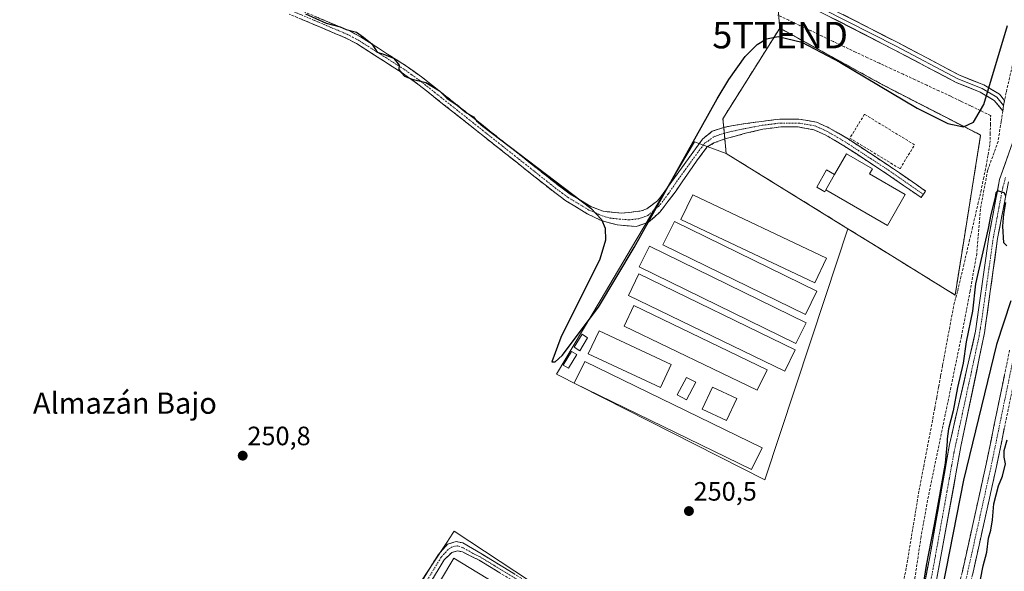
# Model space of a CAD drawing. Units: metres. Extents: x 629524 to 632986, y 4641713 to 4644091.
# Drawn here: x 631215 to 631586, y 4642727 to 4642935 of the extents above; entities that cross this region are included whole.
import ezdxf
from ezdxf.enums import TextEntityAlignment as Align

# ---------------------------------------------------------------- set-up
doc = ezdxf.new("R2010")
doc.units = ezdxf.units.M
doc.header["$MEASUREMENT"] = 0
for name, pattern in [('TRAZO_Y_PUNTO', [1, 0.5, -0.25, 0, -0.25]), ('TRAZOS', [0.75, 0.5, -0.25]), ('TRAZOSX2', [1.5, 1, -0.5])]:
    doc.linetypes.add(name, pattern=pattern)
doc.layers.get('0').update_dxf_attribs({"lineweight": 5})
for name, color, linetype, lineweight in [('Alambrada', 19, 'TRAZOS', 0), ('Camino', 19, 'TRAZOSX2', 0), ('Camino Cxs', 19, 'Continuous', 0), ('Camino eje', 19, 'TRAZO_Y_PUNTO', 0), ('Carátula', 7, 'Continuous', 5), ('Corriente artificial lineal', 5, 'TRAZOSX2', 13), ('Corriente natural Cxs', 5, 'Continuous', 13), ('Corriente natural eje', 5, 'TRAZO_Y_PUNTO', 0), ('Corriente natural superficial', 5, 'Continuous', 13), ('Cultivos herbáceos CxS', 92, 'Continuous', 0), ('Curva de nivel maestra', 36, 'Continuous', 30), ('Depósito de residuos', 6, 'Continuous', 0), ('Depósito de residuos Cxs', 6, 'Continuous', 0), ('Edificación', 1, 'Continuous', 13), ('Edificación Cxs', 1, 'Continuous', 13), ('Edificación ligera', 1, 'Continuous', 0), ('Edificación ligera Cxs', 1, 'Continuous', 0), ('Instalación de tratamiento de aguas', 135, 'TRAZOSX2', 0), ('Instalación de tratamiento de aguas CxS', 135, 'Continuous', 0), ('Layer 0', 7, 'Continuous', 0), ('Muro lineal', 1, 'TRAZOSX2', 13), ('Núcleo urbano CxS', 19, 'Continuous', 0), ('Punto de cota en terreno', 7, 'Continuous', 0), ('Rótulo de punto de cota en terreno', 19, 'Continuous', 0), ('Senda', 19, 'TRAZOSX2', 0), ('Suelo desnudo CxS', 43, 'Continuous', 0), ('Tendido', 6, 'Continuous', 0), ('Texto cartográfico', 19, 'Continuous', 0), ('Torre de tendido puntual', 7, 'Continuous', 0)]:
    doc.layers.add(name, color=color, linetype=linetype, lineweight=lineweight)
doc.styles.add('Arial', font='txt', dxfattribs={"height": 0.2})

# ---------------------------------------------------------------- blocks, each defined once
blk = doc.blocks.new('*U155')
at = {"layer": 'Cultivos herbáceos CxS', "color": 92, "linetype": 'Continuous', "lineweight": 0}
for points in [[(631589.4201, 4642888.9801, 248.6713), (631584.6101, 4642875.0501, 249.4258), (631580.4801, 4642853.4601, 249.2132), (631575.5701, 4642817.8901, 249.7618), (631565.7001, 4642775.0901, 249.3462), (631558.1501, 4642732.1001, 248.9264), (631553.2101, 4642706.7101, 249.1374)], [(631533.4881, 4642640.3617, 251.6239), (631378.9343, 4642742.3849, 250.8143), (631378.4003, 4642741.5761, 250.8508), (631376.1151, 4642738.1143, 250.9048), (631348.1033, 4642695.6813, 251.3172)], [(631597.4009, 4642588.2893, 251.3959), (631577.6483, 4642585.4347, 251.4736), (631550.0271, 4642582.1493, 252.2487), (631546.2987, 4642581.7095, 252.3538), (631546.1771, 4642581.6927, 252.356), (631541.6689, 4642580.9729, 252.4171), (631533.0584, 4642579.6086, 252.8216), (631536.9201, 4642598.0201, 251.9324), (631538.6901, 4642607.0001, 251.6834), (631540.7501, 4642617.4401, 251.5982), (631541.7216, 4642621.1705, 251.8983), (631542.288, 4642623.3454, 252.1446), (631544.8701, 4642633.2601, 251.6147), (631550.0901, 4642665.3901, 250.2804), (631552.8301, 4642679.3401, 250.2342), (631554.6101, 4642690.8101, 250.2558), (631557.1501, 4642704.3401, 249.9433), (631557.6001, 4642706.7801, 249.838), (631562.2401, 4642731.4901, 249.7815), (631570.0101, 4642774.3101, 249.4267), (631578.9201, 4642817.2701, 250.3517), (631581.0701, 4642832.8101, 249.6434), (631583.8501, 4642852.9001, 248.9166), (631587.9101, 4642874.1701, 250.4168)]]:
    blk.add_polyline3d(points, dxfattribs=at)
blk.add_polyline3d([(631496.0165, 4642761.8109, 250.3761), (631518.9425, 4642830.9332, 250.1872), (631527.4273, 4642856.5151, 250.3083), (631529.0245, 4642855.5263, 250.2974), (631538.7224, 4642849.5229, 250.3086), (631567.8201, 4642831.5101, 250.455), (631570.6918, 4642849.5228, 250.5325), (631577.4401, 4642891.8501, 249.7628), (631575.8525, 4642892.6665, 249.7421), (631575.1183, 4642893.0441, 249.7715), (631558.6706, 4642901.5025, 249.9008), (631553.8714, 4642903.9705, 249.8755), (631545.2329, 4642908.413, 249.9576), (631540.2801, 4642910.9601, 249.9405), (631529.0245, 4642917.1791, 249.8819), (631501.7301, 4642932.2601, 249.9025), (631480.2601, 4642898.0701, 250.332), (631480.5701, 4642894.7801, 250.329), (631480.9801, 4642890.4601, 250.3077), (631481.51, 4642884.94, 250.2476), (631469.5641, 4642889.3525, 250.2927), (631447.8389, 4642852.7093, 250.1653), (631434.0085, 4642829.3819, 250.0839), (631417.5723, 4642801.6595, 250.2695), (631496.0165, 4642761.8109, 250.3761)], close=True, dxfattribs=at)
blk = doc.blocks.new('5PATER')
at = {"layer": 'Carátula', "linetype": 'Continuous', "lineweight": 5}
h = blk.add_hatch(color=250, dxfattribs=at)
edge = h.paths.add_edge_path()
edge.add_ellipse((0, 0.01), major_axis=(-1.33, -1.34), ratio=0.999422, start_angle=0, end_angle=360)
blk = doc.blocks.new('5TTEND')
blk.add_text('5TTEND', height=10).set_placement((0, 0), align=Align.MIDDLE_CENTER)

msp = doc.modelspace()

# ---------------------------------------------------------------- linework, layer by layer
at = {"layer": 'Alambrada', "color": 19, "linetype": 'TRAZOS', "lineweight": 0}
msp.add_polyline3d([(631480.98, 4642890.46, 250.27), (631481.51, 4642884.94, 250.28), (631567.82, 4642831.51, 250.25), (631577.44, 4642891.85, 249.85), (631540.28, 4642910.96, 249.83), (631501.73, 4642932.26, 249.73), (631480.26, 4642898.07, 250.28), (631480.57, 4642894.78, 250.28), (631480.98, 4642890.46, 250.27)], dxfattribs=at)
at = {"layer": 'Camino', "color": 19, "linetype": 'TRAZOSX2', "lineweight": 0}
for points in [[(631555.85, 4642869.52), (631555, 4642868.29), (631541.84, 4642877.4), (631525.85, 4642887.85), (631518.81, 4642892), (631514.61, 4642893.87), (631508.65, 4642894.93), (631502.05, 4642894.93), (631495.29, 4642894.07), (631488.8, 4642892.54), (631480.99, 4642890.47), (631476.9, 4642888.89), (631474.39, 4642887.39), (631470.31, 4642882.08), (631462.62, 4642870.87), (631456.57, 4642862.91), (631452.24, 4642858.96), (631447.61, 4642857.4), (631440.45, 4642857.96), (631434.42, 4642859.58), (631429.09, 4642862.21), (631421.03, 4642867.12), (631416.87, 4642870.16), (631365.29, 4642911.09), (631358.92, 4642915.63), (631345.6, 4642924.16), (631342.11, 4642926.4), (631337.9, 4642928.58), (631316.71, 4642937.55)], [(631317.95, 4642940.28), (631339.18, 4642931.3), (631343.61, 4642929), (631360.61, 4642918.12), (631367.09, 4642913.49), (631418.68, 4642872.55), (631422.7, 4642869.62), (631430.42, 4642864.92), (631435.1, 4642863.12), (631442.01, 4642862.37), (631449.49, 4642863.23), (631451.59, 4642864.06), (631455.6, 4642867.11), (631456.7, 4642868.42), (631472.59, 4642890.38), (631476.23, 4642893.31), (631480.58, 4642894.79), (631486.43, 4642895.86), (631494.82, 4642897.04), (631501.86, 4642897.93), (631508.92, 4642897.93), (631515.5, 4642896.76), (631520.19, 4642894.67), (631527.44, 4642890.4), (631543.52, 4642879.89), (631556.71, 4642870.75), (631555.85, 4642869.52)], [(631588.37, 4642810.74), (631579.51, 4642767.66), (631571.45, 4642731.17), (631564.3, 4642699.54), (631553.44, 4642648.68), (631551.03, 4642633.66), (631551.03, 4642623.43), (631551.7, 4642621.01)], [(631572.98, 4642581.86), (631571.53, 4642593.26), (631569.02, 4642603.18), (631563.06, 4642610.67), (631556.43, 4642618.95), (631555.03, 4642623.98), (631555.03, 4642633.34), (631557.38, 4642647.95), (631568.21, 4642698.68), (631575.35, 4642730.29), (631583.43, 4642766.83), (631592.3, 4642810)], [(631330.19, 4642662.23), (631332.3, 4642667.45), (631338.37, 4642678.95), (631354.1, 4642702.54), (631354.74, 4642703.6), (631372.86, 4642733.51), (631376.46, 4642737.46), (631379.75, 4642738.46), (631382.17, 4642737.94), (631389.54, 4642733.65), (631428.53, 4642709.82), (631436.96, 4642704.89), (631444.3, 4642700.6), (631467.38, 4642686.16), (631466.72, 4642685.1)], [(631466.72, 4642685.1), (631466.06, 4642684.04), (631443, 4642698.46), (631427.25, 4642707.67), (631388.33, 4642731.45), (631382.03, 4642734.56), (631380.27, 4642734.94), (631378.08, 4642734.35), (631375.22, 4642731.62), (631356.63, 4642700.94), (631340.95, 4642677.41), (631335.02, 4642666.18), (631332.48, 4642660.3), (631323.17, 4642645.67)]]:
    msp.add_lwpolyline(points, dxfattribs=at)
at = {"layer": 'Camino Cxs', "color": 19, "linetype": 'Continuous', "lineweight": 0}
for points in [[(631326.44, 4642936.69, 249.83), (631330.69, 4642934.89, 249.95), (631334.93, 4642933.1, 249.86), (631339.18, 4642931.3, 249.89), (631343.61, 4642929, 249.94), (631347.01, 4642926.82, 249.87), (631350.41, 4642924.65, 249.9), (631353.81, 4642922.47, 249.88), (631357.21, 4642920.3, 249.85), (631360.61, 4642918.12, 249.75), (631363.85, 4642915.81, 249.76), (631367.09, 4642913.49, 249.74), (631370.78, 4642910.57, 249.93), (631374.46, 4642907.64, 249.89), (631378.15, 4642904.72, 249.9), (631381.83, 4642901.79, 249.83), (631385.52, 4642898.87, 249.94), (631389.2, 4642895.94, 249.98), (631392.89, 4642893.02, 250.04), (631396.57, 4642890.1, 249.95), (631400.26, 4642887.17, 249.86), (631403.94, 4642884.25, 250), (631407.63, 4642881.32, 250.02), (631411.31, 4642878.4, 250.05), (631415, 4642875.47, 249.97), (631418.68, 4642872.55, 249.94), (631422.7, 4642869.62, 250.04), (631426.56, 4642867.27, 250.03), (631430.42, 4642864.92, 250.07), (631432.76, 4642864.02, 250.04), (631435.1, 4642863.12, 249.87), (631438.56, 4642862.75, 249.78), (631442.01, 4642862.37, 249.86), (631445.75, 4642862.8, 249.99), (631449.49, 4642863.23, 250.09), (631451.59, 4642864.06, 250.1), (631453.6, 4642865.59, 250.06), (631455.6, 4642867.11, 250.07), (631456.7, 4642868.42, 250.08), (631459.35, 4642872.08, 249.95), (631462, 4642875.74, 249.96), (631464.65, 4642879.4, 250), (631467.29, 4642883.06, 250.14), (631469.94, 4642886.72, 250.09), (631472.59, 4642890.38, 250.14), (631476.23, 4642893.31, 250.29), (631480.58, 4642894.79, 250.28), (631483.51, 4642895.33, 250.3), (631486.43, 4642895.86, 250.33), (631490.63, 4642896.45, 250.28), (631494.82, 4642897.04, 250.26), (631498.34, 4642897.48, 250.28), (631501.86, 4642897.93, 250.32), (631505.39, 4642897.93, 250.31), (631508.92, 4642897.93, 250.29), (631512.21, 4642897.35, 250.28), (631515.5, 4642896.76, 250.26), (631517.84, 4642895.72, 250.26), (631520.19, 4642894.67, 250.26), (631523.81, 4642892.54, 250.23), (631527.44, 4642890.4, 250.15), (631531.46, 4642887.77, 249.82), (631535.48, 4642885.15, 250.03), (631539.5, 4642882.52, 250.03), (631543.52, 4642879.89, 250.19), (631546.81, 4642877.61, 250.26), (631550.11, 4642875.32, 250.28), (631553.41, 4642873.04, 250.29), (631556.71, 4642870.75, 250.28), (631555, 4642868.29, 250.35), (631551.71, 4642870.57, 250.34), (631548.42, 4642872.85, 250.33), (631545.13, 4642875.13, 250.29), (631541.84, 4642877.4, 250.29), (631537.84, 4642880.02, 250.24), (631533.85, 4642882.63, 250.24), (631529.85, 4642885.24, 250.17), (631525.85, 4642887.85, 250.29), (631522.33, 4642889.92, 250.27), (631518.81, 4642892, 250.28), (631514.61, 4642893.87, 250.28), (631511.63, 4642894.4, 250.29), (631508.65, 4642894.93, 250.27), (631505.35, 4642894.93, 250.27), (631502.05, 4642894.93, 250.3), (631498.67, 4642894.5, 250.3), (631495.29, 4642894.07, 250.33), (631492.05, 4642893.31, 250.36), (631488.8, 4642892.54, 250.36), (631484.9, 4642891.51, 250.32), (631480.99, 4642890.47, 250.27), (631476.9, 4642888.89, 250.31), (631474.39, 4642887.39, 250.28), (631472.35, 4642884.74, 250.29), (631470.31, 4642882.08, 250.22), (631467.75, 4642878.34, 250.23), (631465.18, 4642874.61, 250.12), (631462.62, 4642870.87, 250.18), (631459.6, 4642866.89, 250.17), (631456.57, 4642862.91, 250.21), (631454.41, 4642860.94, 250.18), (631452.24, 4642858.96, 250.19), (631447.61, 4642857.4, 250.21), (631444.03, 4642857.68, 250.24), (631440.45, 4642857.96, 250.27), (631437.44, 4642858.77, 250.25), (631434.42, 4642859.58, 250.21), (631431.76, 4642860.9, 250.26), (631429.09, 4642862.21, 250.27), (631425.06, 4642864.67, 250.24), (631421.03, 4642867.12, 250.28), (631418.95, 4642868.64, 250.28), (631416.87, 4642870.16, 250.23), (631413.19, 4642873.08, 250.21), (631409.5, 4642876.01, 250.19), (631405.82, 4642878.93, 250.22), (631402.13, 4642881.85, 250.19), (631398.45, 4642884.78, 250.17), (631394.76, 4642887.7, 250.22), (631391.08, 4642890.63, 250.26), (631387.4, 4642893.55, 250.24), (631383.71, 4642896.47, 250.15), (631380.03, 4642899.4, 250.15), (631376.34, 4642902.32, 250.19), (631372.66, 4642905.24, 250.18), (631368.97, 4642908.17, 250.15), (631365.29, 4642911.09, 249.98), (631362.11, 4642913.36, 249.93), (631358.92, 4642915.63, 250), (631355.59, 4642917.76, 250.07), (631352.26, 4642919.9, 250.07), (631348.93, 4642922.03, 250.08), (631345.6, 4642924.16, 250.06), (631342.11, 4642926.4, 250.11), (631337.9, 4642928.58, 250.08), (631333.66, 4642930.37, 250.06), (631329.42, 4642932.17, 250.13), (631325.19, 4642933.96, 250.1), (631320.95, 4642935.76, 250.12)], [(631570.43, 4642726.65, 250.46), (631571.45, 4642731.17, 250.55), (631572.46, 4642735.73, 250.52), (631573.47, 4642740.29, 250.47), (631574.47, 4642744.85, 250.42), (631575.48, 4642749.41, 250.42), (631576.49, 4642753.98, 250.42), (631577.5, 4642758.54, 250.41), (631578.51, 4642763.1, 250.33), (631579.51, 4642767.66, 250.29), (631580.5, 4642772.45, 250.27), (631581.48, 4642777.23, 250.26), (631582.47, 4642782.02, 250.13), (631583.45, 4642786.81, 250.13), (631584.43, 4642791.59, 250.19), (631585.42, 4642796.38, 250.2), (631586.4, 4642801.16, 250.2)], [(631586.38, 4642781.22, 250.13), (631585.4, 4642776.42, 250.08), (631584.41, 4642771.62, 250.1), (631583.43, 4642766.83, 250.2), (631582.42, 4642762.26, 250.28), (631581.41, 4642757.69, 250.35), (631580.4, 4642753.13, 250.13), (631579.39, 4642748.56, 250.2), (631578.38, 4642743.99, 250.28), (631577.37, 4642739.43, 250.36), (631576.36, 4642734.86, 250.38), (631575.35, 4642730.29, 250.28), (631574.33, 4642725.78, 250.26)], [(631367.68, 4642724.96, 250.84), (631370.27, 4642729.24, 250.9), (631372.86, 4642733.51, 250.86), (631374.66, 4642735.48, 250.85), (631376.46, 4642737.46, 250.83), (631379.75, 4642738.46, 250.72), (631382.17, 4642737.94, 250.69), (631385.86, 4642735.8, 250.72), (631389.54, 4642733.65, 250.7), (631393.44, 4642731.27, 250.7), (631397.34, 4642728.88, 250.64), (631401.24, 4642726.5, 250.68)], [(631396.11, 4642726.69, 250.76), (631392.22, 4642729.07, 250.81), (631388.33, 4642731.45, 250.78), (631385.18, 4642733.01, 250.81), (631382.03, 4642734.56, 250.82), (631380.27, 4642734.94, 250.84), (631378.08, 4642734.35, 250.9), (631375.22, 4642731.62, 250.93), (631372.9, 4642727.79, 250.96), (631370.57, 4642723.95, 250.87)]]:
    msp.add_polyline3d(points, dxfattribs=at)
at = {"layer": 'Camino eje', "color": 19, "linetype": 'TRAZO_Y_PUNTO', "lineweight": 0}
for points in [[(631317.33, 4642938.92), (631327.93, 4642934.43), (631338.54, 4642929.94), (631340.65, 4642928.85), (631342.86, 4642927.7), (631344.61, 4642926.58), (631353.11, 4642921.14), (631359.77, 4642916.88), (631362.95, 4642914.61), (631366.19, 4642912.29), (631417.78, 4642871.36), (631419.79, 4642869.89), (631421.87, 4642868.37), (631429.76, 4642863.57), (631432.1, 4642862.67), (631434.76, 4642861.35), (631437.78, 4642860.54), (631441.23, 4642860.17), (631444.81, 4642859.89), (631448.55, 4642860.32), (631450.87, 4642861.1), (631451.92, 4642861.51), (631454.08, 4642863.49), (631456.09, 4642865.01), (631456.64, 4642865.67), (631459.66, 4642869.65), (631463.51, 4642875.25), (631471.45, 4642886.23), (631473.49, 4642888.89), (631474.75, 4642889.64), (631476.57, 4642891.1), (631478.61, 4642891.89), (631480.78, 4642892.63), (631486.4, 4642893.89), (631495.05, 4642895.56), (631501.96, 4642896.43), (631508.79, 4642896.43), (631515.06, 4642895.32), (631519.5, 4642893.33), (631526.64, 4642889.13), (631542.68, 4642878.65), (631555.85, 4642869.52)], [(631590.33, 4642810.37), (631581.47, 4642767.24), (631573.4, 4642730.73), (631566.26, 4642699.11), (631555.41, 4642648.31), (631553.03, 4642633.5), (631553.03, 4642623.71), (631553.66, 4642621.43)], [(631466.72, 4642685.1), (631455.19, 4642692.31), (631443.65, 4642699.53), (631427.89, 4642708.75), (631408.43, 4642720.64), (631388.94, 4642732.55), (631385.79, 4642734.11), (631382.1, 4642736.25), (631380.01, 4642736.87), (631378.21, 4642736.45), (631376.61, 4642735.43), (631374.04, 4642732.57), (631355.37, 4642701.74), (631351.45, 4642695.87), (631343.59, 4642684.07), (631339.66, 4642678.18), (631333.66, 4642666.82), (631332.61, 4642664.21), (631331.48, 4642661.42), (631330.31, 4642659.82)]]:
    msp.add_lwpolyline(points, dxfattribs=at)
at = {"layer": 'Corriente artificial lineal', "color": 5, "linetype": 'TRAZOSX2', "lineweight": 13}
msp.add_polyline3d([(631548.26, 4642723.03, 250.85), (631549.22, 4642727.51, 251.01), (631549.94, 4642731.84, 251.02), (631550.66, 4642736.17, 250.64), (631551.38, 4642740.5, 250.08), (631552.09, 4642744.83, 250.06), (631552.81, 4642749.15, 250.33), (631553.53, 4642753.48, 250.5), (631554.25, 4642757.81, 250.58), (631555.11, 4642762.31, 250.42), (631555.97, 4642766.8, 250.08), (631556.83, 4642771.3, 249.98), (631557.69, 4642775.8, 250.31), (631558.55, 4642780.3, 250.56), (631559.41, 4642784.8, 250.69), (631560.15, 4642788.84, 250.68), (631560.89, 4642792.89, 250.01), (631561.63, 4642796.94, 249.85), (631562.37, 4642800.99, 250.15), (631563.11, 4642805.04, 250.44), (631563.96, 4642809.59, 250.56), (631564.81, 4642814.14, 250.26), (631565.65, 4642818.69, 250.01), (631566.5, 4642823.24, 249.82), (631567.35, 4642827.79, 250.26), (631568.07, 4642830.44, 250.32), (631568.8, 4642833.08, 250.26), (631569.89, 4642837.76, 250.36), (631570.98, 4642842.44, 250.27), (631572.08, 4642847.12, 250.5), (631573.17, 4642851.8, 250.61), (631574.26, 4642856.48, 250.59), (631575.35, 4642861.16, 250.58), (631576.44, 4642865.84, 250.62), (631577.53, 4642870.52, 250.62), (631578.52, 4642875.35, 250.45), (631579.52, 4642880.18, 250.34), (631580.24, 4642884.41, 250.43), (631580.97, 4642888.65, 250.36), (631581.06, 4642892.17, 249.92), (631581.15, 4642895.7, 249.66), (631581.24, 4642899.23, 249.62), (631577.47, 4642901.05, 249.65), (631573.7, 4642902.87, 249.54), (631569.93, 4642904.69, 249.47), (631566.16, 4642906.5, 249.41), (631561.67, 4642908.59, 249.17), (631557.19, 4642910.67, 249.39), (631552.71, 4642912.76, 249.29), (631548.23, 4642914.84, 249.42), (631543.75, 4642916.92, 249.39), (631539.27, 4642919.01, 249.32), (631534.79, 4642921.09, 249.44), (631530.3, 4642923.17, 249.3), (631526.11, 4642925.18, 249.38), (631521.91, 4642927.18, 249.4), (631517.72, 4642929.18, 249.41), (631513.52, 4642931.19, 249.44), (631509.33, 4642933.19, 249.28), (631505.13, 4642935.19, 249.39), (631500.94, 4642937.2, 249.45)], dxfattribs=at)
at = {"layer": 'Corriente natural Cxs', "color": 5, "linetype": 'Continuous', "lineweight": 13}
for points in [[(631556.5, 4642723.64, 249.55), (631557.33, 4642727.87, 249.91), (631558.15, 4642732.1, 249.94), (631558.99, 4642736.88, 249.95), (631559.83, 4642741.65, 249.82), (631560.67, 4642746.43, 250.11), (631561.51, 4642751.21, 250.57), (631562.34, 4642755.98, 250.37), (631563.18, 4642760.76, 250.12), (631564.02, 4642765.54, 249.88), (631564.86, 4642770.31, 249.52), (631565.7, 4642775.09, 249.45), (631566.8, 4642779.85, 249.55), (631567.89, 4642784.6, 249.56), (631568.99, 4642789.36, 249.59), (631570.09, 4642794.11, 249.19), (631571.18, 4642798.87, 248.89), (631572.28, 4642803.62, 249.43), (631573.38, 4642808.38, 249.59), (631574.47, 4642813.13, 249.46), (631575.57, 4642817.89, 248.76), (631576.18, 4642822.34, 248.98), (631576.8, 4642826.78, 249.21), (631577.41, 4642831.23, 249.14), (631578.03, 4642835.68, 249.24), (631578.64, 4642840.12, 249.5), (631579.25, 4642844.57, 249.62), (631579.87, 4642849.01, 249.67), (631580.48, 4642853.46, 249.39), (631581.31, 4642857.78, 249.84), (631582.13, 4642862.1, 249.66), (631582.96, 4642866.41, 249.76), (631583.78, 4642870.73, 249.55), (631584.61, 4642875.05, 249.34), (631586.21, 4642879.69, 249.76), (631587.82, 4642884.34, 249.78)], [(631587.1, 4642869.92, 248.5), (631586.29, 4642865.66, 248.43), (631585.47, 4642861.41, 248.77), (631584.66, 4642857.15, 249), (631583.85, 4642852.9, 248.9), (631583.29, 4642848.88, 249.09), (631582.74, 4642844.86, 249.02), (631582.18, 4642840.85, 248.84), (631581.63, 4642836.83, 248.78), (631581.07, 4642832.81, 249.06), (631580.53, 4642828.93, 249.36), (631580, 4642825.04, 249.39), (631579.46, 4642821.16, 249.14), (631578.92, 4642817.27, 248.96), (631577.93, 4642812.5, 249.21), (631576.94, 4642807.72, 249.01), (631575.95, 4642802.95, 249.46), (631574.96, 4642798.18, 248.81), (631573.97, 4642793.4, 248.9), (631572.98, 4642788.63, 248.94), (631571.99, 4642783.86, 248.87), (631571, 4642779.08, 249.03), (631570.01, 4642774.31, 249.08), (631569.15, 4642769.55, 248.94), (631568.28, 4642764.79, 248.92), (631567.42, 4642760.04, 249.21), (631566.56, 4642755.28, 249.58), (631565.69, 4642750.52, 249.79), (631564.83, 4642745.76, 249.64), (631563.97, 4642741.01, 249.32), (631563.1, 4642736.25, 249.11), (631562.24, 4642731.49, 248.99), (631561.47, 4642727.37, 248.94), (631560.69, 4642723.25, 249.11)]]:
    msp.add_polyline3d(points, dxfattribs=at)
at = {"layer": 'Corriente natural eje', "color": 5, "linetype": 'TRAZO_Y_PUNTO', "lineweight": 0}
msp.add_polyline3d([(631558.61, 4642723.52, 249.32), (631559.51, 4642728.17, 249.41), (631560.39, 4642733.05, 249.19), (631561.26, 4642737.93, 248.97), (631562.14, 4642742.81, 249.19), (631563.02, 4642747.69, 249.99), (631563.9, 4642752.57, 250.21), (631564.77, 4642757.45, 249.73), (631565.65, 4642762.32, 249.17), (631566.53, 4642767.2, 248.61), (631567.41, 4642772.08, 248.9), (631568.46, 4642776.97, 249.24), (631569.51, 4642781.85, 249.17), (631570.56, 4642786.73, 249), (631571.61, 4642791.61, 248.61), (631572.66, 4642796.5, 248.72), (631573.72, 4642801.38, 249.17), (631574.77, 4642806.26, 249.35), (631575.82, 4642811.14, 249.04), (631576.87, 4642816.03, 248.69), (631577.37, 4642819.1, 248.57), (631577.88, 4642822.18, 249.02), (631578.49, 4642826.57, 249.3), (631579.11, 4642830.96, 249.18), (631579.72, 4642835.36, 249.04), (631580.34, 4642839.75, 249.01), (631580.95, 4642844.14, 249.07), (631581.57, 4642848.53, 249.16), (631582.18, 4642852.92, 249.01), (631582.92, 4642856.86, 249.35), (631583.65, 4642860.8, 249.28), (631584.39, 4642864.73, 249.08), (631585.13, 4642868.67, 248.94), (631585.86, 4642872.24, 248.45), (631586.89, 4642876.15, 249.02)], dxfattribs=at)
at = {"layer": 'Corriente natural superficial', "color": 5, "linetype": 'Continuous', "lineweight": 13}
for points in [[(631556.5, 4642723.64, 249.55), (631557.33, 4642727.87, 249.91), (631558.15, 4642732.1, 249.94), (631558.99, 4642736.88, 249.95), (631559.83, 4642741.65, 249.82), (631560.67, 4642746.43, 250.11), (631561.51, 4642751.21, 250.57), (631562.34, 4642755.98, 250.37), (631563.18, 4642760.76, 250.12), (631564.02, 4642765.54, 249.88), (631564.86, 4642770.31, 249.52), (631565.7, 4642775.09, 249.45), (631566.8, 4642779.85, 249.55), (631567.89, 4642784.6, 249.56), (631568.99, 4642789.36, 249.59), (631570.09, 4642794.11, 249.19), (631571.18, 4642798.87, 248.89), (631572.28, 4642803.62, 249.43), (631573.38, 4642808.38, 249.59), (631574.47, 4642813.13, 249.46), (631575.57, 4642817.89, 248.76), (631576.18, 4642822.34, 248.98), (631576.8, 4642826.78, 249.21), (631577.41, 4642831.23, 249.14), (631578.03, 4642835.68, 249.24), (631578.64, 4642840.12, 249.5), (631579.25, 4642844.57, 249.62), (631579.87, 4642849.01, 249.67), (631580.48, 4642853.46, 249.39), (631581.31, 4642857.78, 249.84), (631582.13, 4642862.1, 249.66), (631582.96, 4642866.41, 249.76), (631583.78, 4642870.73, 249.55), (631584.61, 4642875.05, 249.34), (631586.21, 4642879.69, 249.76), (631587.82, 4642884.34, 249.78)], [(631587.1, 4642869.92, 248.5), (631586.29, 4642865.66, 248.43), (631585.47, 4642861.41, 248.77), (631584.66, 4642857.15, 249), (631583.85, 4642852.9, 248.9), (631583.29, 4642848.88, 249.09), (631582.74, 4642844.86, 249.02), (631582.18, 4642840.85, 248.84), (631581.63, 4642836.83, 248.78), (631581.07, 4642832.81, 249.06), (631580.53, 4642828.93, 249.36), (631580, 4642825.04, 249.39), (631579.46, 4642821.16, 249.14), (631578.92, 4642817.27, 248.96), (631577.93, 4642812.5, 249.21), (631576.94, 4642807.72, 249.01), (631575.95, 4642802.95, 249.46), (631574.96, 4642798.18, 248.81), (631573.97, 4642793.4, 248.9), (631572.98, 4642788.63, 248.94), (631571.99, 4642783.86, 248.87), (631571, 4642779.08, 249.03), (631570.01, 4642774.31, 249.08), (631569.15, 4642769.55, 248.94), (631568.28, 4642764.79, 248.92), (631567.42, 4642760.04, 249.21), (631566.56, 4642755.28, 249.58), (631565.69, 4642750.52, 249.79), (631564.83, 4642745.76, 249.64), (631563.97, 4642741.01, 249.32), (631563.1, 4642736.25, 249.11), (631562.24, 4642731.49, 248.99), (631561.47, 4642727.37, 248.94), (631560.69, 4642723.25, 249.11)]]:
    msp.add_polyline3d(points, dxfattribs=at)
at = {"layer": 'Cultivos herbáceos CxS', "color": 92, "linetype": 'Continuous', "lineweight": 0}
for points in [[(631527.43, 4642856.52, 250.31), (631529.02, 4642855.53, 250.3), (631538.72, 4642849.52, 250.31), (631567.82, 4642831.51, 250.45), (631570.69, 4642849.52, 250.53), (631577.44, 4642891.85, 249.76), (631575.85, 4642892.67, 249.74), (631575.12, 4642893.04, 249.77), (631558.67, 4642901.5, 249.9), (631553.87, 4642903.97, 249.88), (631545.23, 4642908.41, 249.96), (631540.28, 4642910.96, 249.94), (631529.02, 4642917.18, 249.88), (631501.73, 4642932.26, 249.9), (631480.26, 4642898.07, 250.33), (631480.57, 4642894.78, 250.33), (631480.98, 4642890.46, 250.31), (631481.51, 4642884.94, 250.25)], [(631481.51, 4642884.94, 250.25), (631469.56, 4642889.35, 250.29), (631447.84, 4642852.71, 250.17), (631434.01, 4642829.38, 250.08), (631417.57, 4642801.66, 250.27), (631496.02, 4642761.81, 250.38), (631518.94, 4642830.93, 250.19), (631527.43, 4642856.52, 250.31)], [(631481.51, 4642884.94, 250.25), (631469.56, 4642889.35, 250.29), (631447.84, 4642852.71, 250.17), (631434.01, 4642829.38, 250.08), (631417.57, 4642801.66, 250.27), (631496.02, 4642761.81, 250.38), (631518.94, 4642830.93, 250.19), (631527.43, 4642856.52, 250.31)], [(631589.42, 4642888.98, 248.67), (631584.61, 4642875.05, 249.43), (631580.48, 4642853.46, 249.21), (631575.57, 4642817.89, 249.76), (631565.7, 4642775.09, 249.35), (631558.15, 4642732.1, 248.93), (631553.21, 4642706.71, 249.14), (631552.88, 4642705.02, 249.14), (631549.89, 4642691.45, 249.38), (631547.84, 4642679.91, 249.16), (631538.95, 4642634.65, 250.17), (631536.5, 4642624.51, 250.19), (631535.97, 4642622.33, 250.38), (631534.95, 4642618.12, 250.44), (631528.85, 4642598.62, 250.14)], [(631481.51, 4642884.94, 250.25), (631527.43, 4642856.52, 250.31)], [(631587.91, 4642874.17, 250.42), (631583.85, 4642852.9, 248.92), (631581.07, 4642832.81, 249.64), (631578.92, 4642817.27, 250.35), (631570.01, 4642774.31, 249.43), (631562.24, 4642731.49, 249.78), (631557.6, 4642706.78, 249.84), (631557.15, 4642704.34, 249.94), (631554.61, 4642690.81, 250.26), (631552.83, 4642679.34, 250.23), (631550.09, 4642665.39, 250.28), (631544.87, 4642633.26, 251.61), (631542.29, 4642623.35, 252.14), (631541.72, 4642621.17, 251.9), (631540.75, 4642617.44, 251.6), (631538.69, 4642607, 251.68), (631536.92, 4642598.02, 251.93), (631533.06, 4642579.61, 252.82)], [(631528.85, 4642598.62, 250.14), (631536.45, 4642638.41, 250.42), (631533.49, 4642640.36, 251.62), (631378.93, 4642742.38, 250.81), (631378.4, 4642741.58, 250.85), (631376.12, 4642738.11, 250.9), (631348.1, 4642695.68, 251.32), (631518.69, 4642591.18, 251.66), (631518.83, 4642591.1, 251.64), (631527.04, 4642592.83, 250.08)], [(631528.85, 4642598.62, 250.14), (631536.45, 4642638.41, 250.42), (631533.49, 4642640.36, 251.62), (631378.93, 4642742.38, 250.81), (631378.4, 4642741.58, 250.85), (631376.12, 4642738.11, 250.9), (631348.1, 4642695.68, 251.32), (631518.69, 4642591.18, 251.66), (631518.83, 4642591.1, 251.64), (631527.04, 4642592.83, 250.08)]]:
    msp.add_polyline3d(points, dxfattribs=at)
for points in [[(631496.02, 4642761.81, 250.38), (631417.57, 4642801.66, 250.27), (631434.01, 4642829.38, 250.08), (631447.84, 4642852.71, 250.17), (631469.56, 4642889.35, 250.29), (631481.51, 4642884.94, 250.25), (631527.43, 4642856.52, 250.31), (631518.94, 4642830.93, 250.19), (631496.02, 4642761.81, 250.38)], [(631518.83, 4642591.1, 251.64), (631518.69, 4642591.18, 251.66), (631348.1, 4642695.68, 251.32), (631376.12, 4642738.11, 250.9), (631378.4, 4642741.58, 250.85), (631378.93, 4642742.38, 250.81), (631533.49, 4642640.36, 251.62), (631536.45, 4642638.41, 250.42), (631528.85, 4642598.62, 250.14), (631527.04, 4642592.83, 250.08), (631518.83, 4642591.1, 251.64)]]:
    msp.add_polyline3d(points, close=True, dxfattribs=at)
at = {"layer": 'Curva de nivel maestra', "color": 36, "linetype": 'Continuous', "lineweight": 30}
for points in [[(631322.92, 4642937.63, 250), (631330.69, 4642934.09, 250), (631335.89, 4642932.74, 250), (631338.25, 4642931.78, 250), (631342.06, 4642930.66, 250), (631344.69, 4642928.85, 250), (631347.9, 4642926.29, 250), (631349.86, 4642923.18, 250), (631352.66, 4642922.3, 250), (631356, 4642920.86, 250), (631357.29, 4642919.43, 250), (631358.2, 4642918.28, 250), (631358.08, 4642916.62, 250), (631359.05, 4642915.34, 250), (631360.19, 4642914.05, 250), (631363.13, 4642912.99, 250), (631368.22, 4642911.75, 250), (631373.41, 4642908.6, 250), (631376.14, 4642905.79, 250), (631380.07, 4642903.12, 250), (631383.64, 4642900.29, 250), (631386.22, 4642898.74, 250), (631387.4, 4642897.26, 250), (631389.77, 4642895.29, 250), (631430.47, 4642864.3, 250), (631434.43, 4642859.99, 250), (631435.87, 4642856.78, 250), (631435.97, 4642852.25, 250), (631433.9, 4642845.09, 250), (631419.16, 4642815.52, 250), (631415.73, 4642806.33, 250), (631417.07, 4642806.36, 250), (631419.6, 4642808.63, 250), (631433.42, 4642826.97, 250), (631446.84, 4642849.42, 250), (631478.08, 4642905.59, 250), (631482.46, 4642912.89, 250), (631488.66, 4642921.58, 250), (631493.19, 4642926.08, 250), (631496.68, 4642928.18, 250), (631501.09, 4642929.12, 250), (631510.07, 4642926.98, 250), (631524.36, 4642919.35, 250), (631553.51, 4642902.03, 250), (631565.14, 4642896.29, 250), (631570.96, 4642895.01, 250), (631574.77, 4642896.69, 250), (631578.69, 4642903.4, 250), (631587.53, 4642933.23, 250)], [(631586.93, 4642869.01, 0), (631586.34, 4642870.08, 0), (631583.8, 4642870.81, 0), (631583.17, 4642870.08, 0), (631582.9, 4642868.28, 0), (631581.26, 4642861.93, 0), (631580.34, 4642856.66, 250), (631575.5, 4642835.68, 250), (631574.42, 4642825.48, 250), (631571.99, 4642813.81, 250), (631570.84, 4642805.81, 250), (631568.69, 4642796.64, 250), (631567.06, 4642787.8, 250), (631565.35, 4642781.04, 250), (631564.88, 4642777.23, 250), (631564.85, 4642776.29, 0), (631564.01, 4642768.03, 0), (631561.89, 4642755.97, 0), (631559.93, 4642744.91, 0), (631556.91, 4642729.46, 0), (631555.8, 4642722.21, 0)], [(631587.32, 4642850.09, 250), (631586.21, 4642851.27, 250), (631585.87, 4642857.52, 250), (631586.17, 4642862.09, 250), (631586.98, 4642866.43, 0)], [(631588.84, 4642829.37, 250), (631583.4, 4642812.83, 250), (631571, 4642761.6, 250), (631553.75, 4642673.79, 250), (631552.25, 4642666.86, 250), (631551.5, 4642662.02, 250), (631550.68, 4642658.39, 250), (631550.04, 4642654.17, 250), (631548.15, 4642648.61, 250), (631547.9, 4642648.06, 250), (631547.28, 4642646.07, 0), (631546.83, 4642644.11, 0), (631545.91, 4642638.47, 0), (631545.38, 4642635.06, 0), (631545.03, 4642633.1, 0), (631543.89, 4642629.08, 0), (631543, 4642625.53, 0), (631542.29, 4642623.35, 250)], [(631577.37, 4642724.1, 250), (631578.42, 4642729.32, 250), (631579.79, 4642734.52, 250), (631580.4, 4642739.79, 250), (631581.25, 4642742.77, 250), (631581.86, 4642746.61, 250), (631582.43, 4642752.77, 250), (631584.13, 4642759.49, 250), (631585.69, 4642763.16, 250), (631586.86, 4642767.78, 250), (631586.26, 4642770.34, 250), (631586.33, 4642772.78, 250), (631587.46, 4642776.82, 250)]]:
    msp.add_polyline3d(points, dxfattribs=at)
at = {"layer": 'Depósito de residuos', "color": 6, "linetype": 'Continuous', "lineweight": 0}
for points in [[(631522.35, 4642876.98, 250.24), (631526.91, 4642884.84, 250.31), (631536.61, 4642879.2, 250.29), (631535.49, 4642877.27, 250.28), (631549.03, 4642869.39, 250.35), (631542.27, 4642857.77, 250.3)], [(631519.08, 4642871.27, 250.27), (631522.35, 4642876.98, 250.24)], [(631542.27, 4642857.77, 250.3), (631519.08, 4642871.27, 250.27)]]:
    msp.add_polyline3d(points, dxfattribs=at)
at = {"layer": 'Depósito de residuos Cxs', "color": 6, "linetype": 'Continuous', "lineweight": 0}
msp.add_polyline3d([(631519.08, 4642871.27, 250.27), (631522.35, 4642876.98, 250.24), (631526.91, 4642884.84, 250.31), (631536.61, 4642879.2, 250.29), (631535.49, 4642877.27, 250.28), (631549.03, 4642869.39, 250.35), (631542.27, 4642857.77, 250.3), (631519.08, 4642871.27, 250.27)], close=True, dxfattribs=at)
at = {"layer": 'Edificación', "color": 1, "linetype": 'Continuous', "lineweight": 13}
for points in [[(631519.07, 4642871.26, 250.28), (631518.64, 4642870.51, 250.32), (631515.62, 4642872.25, 250.41), (631519.3, 4642878.71, 250.36), (631522.35, 4642876.98, 250.24), (631519.07, 4642871.26, 250.28)], [(631429.26, 4642815.39, 250.04), (631426.28, 4642810.51, 250.08), (631424.16, 4642811.8, 249.98), (631427.14, 4642816.69, 249.99), (631429.26, 4642815.39, 250.04)], [(631425.19, 4642809.08, 250.1), (631422.03, 4642803.85, 250.24), (631420.05, 4642805.03, 250.15), (631423.21, 4642810.26, 250.03), (631425.19, 4642809.08, 250.1)], [(631470.03, 4642798.62, 250.15), (631466.6, 4642791.97, 250.09), (631463.07, 4642793.79, 250.1), (631466.49, 4642800.44, 250.23), (631470.03, 4642798.62, 250.15)]]:
    msp.add_polyline3d(points, dxfattribs=at)
at = {"layer": 'Edificación Cxs', "color": 1, "linetype": 'Continuous', "lineweight": 13}
for points in [[(631522.35, 4642876.98, 250.24), (631519.08, 4642871.27, 250.27), (631519.07, 4642871.26, 250.28), (631518.64, 4642870.51, 250.32), (631515.62, 4642872.25, 250.41), (631519.3, 4642878.71, 250.36), (631522.35, 4642876.98, 250.24)], [(631429.26, 4642815.39, 250.04), (631426.28, 4642810.51, 250.08), (631424.16, 4642811.8, 249.98), (631427.14, 4642816.69, 249.99), (631429.26, 4642815.39, 250.04)], [(631425.19, 4642809.08, 250.1), (631422.03, 4642803.85, 250.24), (631420.05, 4642805.03, 250.15), (631423.21, 4642810.26, 250.03), (631425.19, 4642809.08, 250.1)], [(631470.03, 4642798.62, 250.15), (631466.6, 4642791.97, 250.09), (631463.07, 4642793.79, 250.1), (631466.49, 4642800.44, 250.23), (631470.03, 4642798.62, 250.15)]]:
    msp.add_polyline3d(points, close=True, dxfattribs=at)
at = {"layer": 'Edificación ligera', "color": 1, "linetype": 'Continuous', "lineweight": 0}
for points in [[(631519.35, 4642845.44, 250.1), (631514.92, 4642836.1, 250.1), (631464.46, 4642859.96, 250.1), (631468.87, 4642869.3, 250.09), (631519.35, 4642845.44, 250.1)], [(631515.73, 4642832.96, 250.08), (631511.44, 4642824.18, 250.09), (631457.67, 4642850.47, 250.13), (631461.96, 4642859.26, 250.12), (631515.73, 4642832.96, 250.08)], [(631511.64, 4642821.08, 250.07), (631507.81, 4642813.26, 250.08), (631448.71, 4642842.21, 250.1), (631452.53, 4642850.01, 250.15), (631511.64, 4642821.08, 250.07)], [(631507.48, 4642810.85, 250.09), (631503.57, 4642802.78, 250.05), (631444.62, 4642831.39, 250.09), (631448.53, 4642839.46, 250.1), (631507.48, 4642810.85, 250.09)], [(631496.92, 4642803.3, 250.07), (631493.17, 4642795.55, 250.05), (631442.99, 4642819.78, 250.08), (631446.74, 4642827.55, 250.07), (631496.92, 4642803.3, 250.07)], [(631460.76, 4642805.23, 250.1), (631456.69, 4642796.58, 250.07), (631429.5, 4642809.33, 250.06), (631433.55, 4642817.98, 250.09), (631460.76, 4642805.23, 250.1)], [(631495.03, 4642773.89, 250.09), (631491.01, 4642765.64, 250.13), (631424.14, 4642798.21, 250.07), (631428.15, 4642806.46, 250.08), (631495.03, 4642773.89, 250.09)], [(631485.57, 4642792.44, 250.1), (631481.66, 4642784.1, 250.13), (631472.39, 4642788.46, 250.08), (631476.32, 4642796.8, 250.1), (631485.57, 4642792.44, 250.1)], [(631431.72, 4642700.02, 250.88), (631426.6, 4642691.58, 250.91), (631373.73, 4642723.78, 250.87), (631378.85, 4642732.21, 250.92), (631431.72, 4642700.02, 250.88)]]:
    msp.add_polyline3d(points, dxfattribs=at)
at = {"layer": 'Edificación ligera Cxs', "color": 1, "linetype": 'Continuous', "lineweight": 0}
for points in [[(631519.35, 4642845.44, 250.1), (631514.92, 4642836.1, 250.1), (631464.46, 4642859.96, 250.1), (631468.87, 4642869.3, 250.09), (631519.35, 4642845.44, 250.1)], [(631515.73, 4642832.96, 250.08), (631511.44, 4642824.18, 250.09), (631457.67, 4642850.47, 250.13), (631461.96, 4642859.26, 250.12), (631515.73, 4642832.96, 250.08)], [(631511.64, 4642821.08, 250.07), (631507.81, 4642813.26, 250.08), (631448.71, 4642842.21, 250.1), (631452.53, 4642850.01, 250.15), (631511.64, 4642821.08, 250.07)], [(631507.48, 4642810.85, 250.09), (631503.57, 4642802.78, 250.05), (631444.62, 4642831.39, 250.09), (631448.53, 4642839.46, 250.1), (631507.48, 4642810.85, 250.09)], [(631496.92, 4642803.3, 250.07), (631493.17, 4642795.55, 250.05), (631442.99, 4642819.78, 250.08), (631446.74, 4642827.55, 250.07), (631496.92, 4642803.3, 250.07)], [(631460.76, 4642805.23, 250.1), (631456.69, 4642796.58, 250.07), (631429.5, 4642809.33, 250.06), (631433.55, 4642817.98, 250.09), (631460.76, 4642805.23, 250.1)], [(631495.03, 4642773.89, 250.09), (631491.01, 4642765.64, 250.13), (631424.14, 4642798.21, 250.07), (631428.15, 4642806.46, 250.08), (631495.03, 4642773.89, 250.09)], [(631485.57, 4642792.44, 250.1), (631481.66, 4642784.1, 250.13), (631472.39, 4642788.46, 250.08), (631476.32, 4642796.8, 250.1), (631485.57, 4642792.44, 250.1)], [(631431.72, 4642700.02, 250.88), (631426.6, 4642691.58, 250.91), (631373.73, 4642723.78, 250.87), (631378.85, 4642732.21, 250.92), (631431.72, 4642700.02, 250.88)]]:
    msp.add_polyline3d(points, close=True, dxfattribs=at)
at = {"layer": 'Instalación de tratamiento de aguas', "color": 135, "linetype": 'TRAZOSX2', "lineweight": 0}
msp.add_polyline3d([(631567.82, 4642831.51, 250.25), (631570.69, 4642849.52, 250.53), (631577.44, 4642891.85, 249.85), (631575.85, 4642892.67, 249.82), (631575.12, 4642893.04, 249.83), (631558.67, 4642901.5, 249.83), (631553.87, 4642903.97, 249.81), (631545.23, 4642908.41, 249.85), (631540.28, 4642910.96, 249.83), (631529.02, 4642917.18, 249.86), (631501.73, 4642932.26, 249.73), (631480.26, 4642898.07, 250.28), (631480.57, 4642894.78, 250.28), (631480.98, 4642890.46, 250.27), (631481.51, 4642884.94, 250.28), (631529.02, 4642855.53, 250.26), (631538.72, 4642849.52, 250.28), (631567.82, 4642831.51, 250.25)], dxfattribs=at)
at = {"layer": 'Instalación de tratamiento de aguas CxS', "color": 135, "linetype": 'Continuous', "lineweight": 0}
msp.add_polyline3d([(631567.82, 4642831.51, 250.25), (631538.72, 4642849.52, 250.28), (631529.02, 4642855.53, 250.26), (631481.51, 4642884.94, 250.28), (631480.98, 4642890.46, 250.27), (631480.57, 4642894.78, 250.28), (631480.26, 4642898.07, 250.28), (631501.73, 4642932.26, 249.73), (631529.02, 4642917.18, 249.86), (631540.28, 4642910.96, 249.83), (631545.23, 4642908.41, 249.85), (631553.87, 4642903.97, 249.81), (631558.67, 4642901.5, 249.83), (631575.12, 4642893.04, 249.83), (631575.85, 4642892.67, 249.82), (631577.44, 4642891.85, 249.85), (631570.69, 4642849.52, 250.53), (631567.82, 4642831.51, 250.25)], close=True, dxfattribs=at)
at = {"layer": 'Layer 0', "linetype": 'Continuous', "lineweight": 0}
for points in [[(631477.2, 4642959.82), (631508.39, 4642944.49), (631545.56, 4642925.44), (631568.84, 4642913.14), (631577.97, 4642909.43), (631583.53, 4642906.13), (631586.12, 4642903)], [(631478.3, 4642961.49), (631509.06, 4642945.83), (631546.25, 4642926.77), (631569.48, 4642914.5), (631578.64, 4642910.78), (631584.52, 4642907.28), (631586.48, 4642904.92), (631586.12, 4642903)], [(631585.83, 4642901.04), (631582.54, 4642904.97), (631577.3, 4642908.09), (631568.21, 4642911.78), (631544.87, 4642924.11), (631507.71, 4642943.15), (631476.09, 4642958.16)], [(631586.12, 4642903), (631585.83, 4642901.04)]]:
    msp.add_lwpolyline(points, dxfattribs=at)
msp.add_polyline3d([(631525.59, 4642937.36, 249.5), (631529.72, 4642935.24, 249.51), (631533.85, 4642933.13, 249.5), (631537.99, 4642931.01, 249.53), (631542.12, 4642928.89, 249.54), (631546.25, 4642926.77, 249.53), (631550.12, 4642924.73, 249.52), (631553.99, 4642922.68, 249.49), (631557.87, 4642920.64, 249.48), (631561.74, 4642918.59, 249.42), (631565.61, 4642916.54, 249.44), (631569.48, 4642914.5, 249.41), (631574.06, 4642912.64, 249.42), (631578.64, 4642910.78, 249.54), (631581.58, 4642909.03, 249.64), (631584.52, 4642907.28, 250.14), (631586.48, 4642904.92, 250.41), (631586.12, 4642903, 250.37), (631585.83, 4642901.04, 250.28), (631584.18, 4642903.01, 250.21), (631582.54, 4642904.97, 250.01), (631579.92, 4642906.53, 249.67), (631577.3, 4642908.09, 249.45), (631572.76, 4642909.93, 249.37), (631568.21, 4642911.78, 249.35), (631564.32, 4642913.83, 249.36), (631560.43, 4642915.89, 249.39), (631556.54, 4642917.94, 249.43), (631552.65, 4642920, 249.45), (631548.76, 4642922.05, 249.47), (631544.87, 4642924.11, 249.49), (631540.74, 4642926.23, 249.5), (631536.61, 4642928.34, 249.49), (631532.48, 4642930.46, 249.46), (631528.35, 4642932.57, 249.45), (631524.23, 4642934.69, 249.45), (631520.1, 4642936.8, 249.47)], dxfattribs=at)
at = {"layer": 'Muro lineal', "color": 1, "linetype": 'TRAZOSX2', "lineweight": 13}
msp.add_polyline3d([(631547.06, 4642879.19, 250.23), (631552.55, 4642888.21, 250.19), (631533.64, 4642899.72, 250.04), (631528.14, 4642890.69, 250.07), (631547.06, 4642879.19, 250.23)], dxfattribs=at)
at = {"layer": 'Núcleo urbano CxS', "color": 19, "linetype": 'Continuous', "lineweight": 0}
msp.add_polyline3d([(631567.82, 4642831.51, 250.45), (631538.72, 4642849.52, 250.31), (631529.02, 4642855.53, 250.3), (631527.43, 4642856.52, 250.31), (631481.51, 4642884.94, 250.25), (631480.98, 4642890.46, 250.31), (631480.57, 4642894.78, 250.33), (631480.26, 4642898.07, 250.33), (631501.73, 4642932.26, 249.9), (631529.02, 4642917.18, 249.88), (631540.28, 4642910.96, 249.94), (631545.23, 4642908.41, 249.96), (631553.87, 4642903.97, 249.88), (631558.67, 4642901.5, 249.9), (631575.12, 4642893.04, 249.77), (631575.85, 4642892.67, 249.74), (631577.44, 4642891.85, 249.76), (631570.69, 4642849.52, 250.53), (631567.82, 4642831.51, 250.45)], close=True, dxfattribs=at)
for points in [[(631527.43, 4642856.52, 250.31), (631529.02, 4642855.53, 250.3), (631538.72, 4642849.52, 250.31), (631567.82, 4642831.51, 250.45), (631570.69, 4642849.52, 250.53), (631577.44, 4642891.85, 249.76), (631575.85, 4642892.67, 249.74), (631575.12, 4642893.04, 249.77), (631558.67, 4642901.5, 249.9), (631553.87, 4642903.97, 249.88), (631545.23, 4642908.41, 249.96), (631540.28, 4642910.96, 249.94), (631529.02, 4642917.18, 249.88), (631501.73, 4642932.26, 249.9), (631480.26, 4642898.07, 250.33), (631480.57, 4642894.78, 250.33), (631480.98, 4642890.46, 250.31), (631481.51, 4642884.94, 250.25)], [(631481.51, 4642884.94, 250.25), (631527.43, 4642856.52, 250.31)]]:
    msp.add_polyline3d(points, dxfattribs=at)
at = {"layer": 'Senda', "color": 19, "linetype": 'TRAZOSX2', "lineweight": 0}
for points in [[(631627.32, 4643123.62), (631626.56, 4643113.14), (631624.11, 4643096), (631616.61, 4643053.99), (631607.58, 4643010.42), (631601.06, 4642975.35), (631589.37, 4642918), (631587.07, 4642907.92), (631586.12, 4642903)], [(631585.83, 4642901.04), (631585.22, 4642897.04), (631584.01, 4642889.49), (631580.09, 4642878.56), (631577.34, 4642863.88), (631576, 4642847.1), (631573.47, 4642832.98), (631570.2, 4642815.87), (631557.74, 4642755.56), (631554.97, 4642740.25), (631552.68, 4642724.76), (631543.92, 4642680.38), (631538.47, 4642652.12), (631534.43, 4642631.94), (631532.68, 4642624.19)], [(631586.12, 4642903), (631585.83, 4642901.04)]]:
    msp.add_lwpolyline(points, dxfattribs=at)
at = {"layer": 'Suelo desnudo CxS', "color": 43, "linetype": 'Continuous', "lineweight": 0}
for points in [[(631589.42, 4642888.98, 248.67), (631584.61, 4642875.05, 249.43), (631580.48, 4642853.46, 249.21), (631575.57, 4642817.89, 249.76), (631565.7, 4642775.09, 249.35), (631558.15, 4642732.1, 248.93), (631553.21, 4642706.71, 249.14), (631552.88, 4642705.02, 249.14), (631549.89, 4642691.45, 249.38), (631547.84, 4642679.91, 249.16), (631538.95, 4642634.65, 250.17), (631536.5, 4642624.51, 250.19), (631535.97, 4642622.33, 250.38), (631534.95, 4642618.12, 250.44), (631528.85, 4642598.62, 250.14)], [(631553.21, 4642706.71, 249.14), (631558.15, 4642732.1, 248.93), (631565.7, 4642775.09, 249.35), (631575.57, 4642817.89, 249.76), (631580.48, 4642853.46, 249.21), (631584.61, 4642875.05, 249.43), (631589.42, 4642888.98, 248.67)], [(631587.91, 4642874.17, 250.42), (631583.85, 4642852.9, 248.92), (631581.07, 4642832.81, 249.64), (631578.92, 4642817.27, 250.35), (631570.01, 4642774.31, 249.43), (631562.24, 4642731.49, 249.78), (631557.6, 4642706.78, 249.84), (631557.15, 4642704.34, 249.94), (631554.61, 4642690.81, 250.26), (631552.83, 4642679.34, 250.23), (631550.09, 4642665.39, 250.28), (631544.87, 4642633.26, 251.61), (631542.29, 4642623.35, 252.14), (631541.72, 4642621.17, 251.9), (631540.75, 4642617.44, 251.6), (631538.69, 4642607, 251.68), (631536.92, 4642598.02, 251.93), (631533.06, 4642579.61, 252.82)], [(631587.91, 4642874.17, 250.42), (631583.85, 4642852.9, 248.92), (631581.07, 4642832.81, 249.64), (631578.92, 4642817.27, 250.35), (631570.01, 4642774.31, 249.43), (631562.24, 4642731.49, 249.78), (631557.6, 4642706.78, 249.84)]]:
    msp.add_polyline3d(points, dxfattribs=at)
at = {"layer": 'Tendido', "color": 6, "linetype": 'Continuous', "lineweight": 0}
msp.add_polyline3d([(631495.42, 4643022.1, 249.04), (631496.31, 4643005.43, 249.24), (631501.84, 4642929.6, 249.88)], dxfattribs=at)

# ---------------------------------------------------------------- block references
at = {"layer": 'Cultivos herbáceos CxS', "color": 92, "linetype": 'Continuous', "lineweight": 0}
msp.add_blockref('*U155', (0, 0), dxfattribs=at)
at = {"layer": 'Punto de cota en terreno', "linetype": 'Continuous', "lineweight": 0}
for p in [(631299.2, 4642770.88, 250.8), (631467.45, 4642749.97, 250.5)]:
    msp.add_blockref('5PATER', p, dxfattribs=at)
at = {"layer": 'Torre de tendido puntual', "linetype": 'Continuous', "lineweight": 0}
msp.add_blockref('5TTEND', (631501.84, 4642929.6, 249.88), dxfattribs=at)

# ---------------------------------------------------------------- texts
at = {"layer": 'Rótulo de punto de cota en terreno', "color": 19, "linetype": 'Continuous', "lineweight": 0, "style": 'Arial'}
for s, p in [('250,8', (631300.96, 4642772.64)), ('250,5', (631469.21, 4642751.73))]:
    msp.add_text(s, height=7, dxfattribs=at).set_placement(p, align=Align.BOTTOM_LEFT)
at = {"layer": 'Texto cartográfico', "color": 19, "linetype": 'Continuous', "lineweight": 0, "style": 'Arial'}
msp.add_text('Camino de los Aguadores', height=8, rotation=56.6595, dxfattribs=at).set_placement((631203.46, 4642963.03), align=Align.MIDDLE_CENTER)
msp.add_text('Almazán Bajo', height=8, dxfattribs=at).set_placement((631254.77, 4642790.7), align=Align.MIDDLE_CENTER)

doc.saveas('drawing.dxf')
